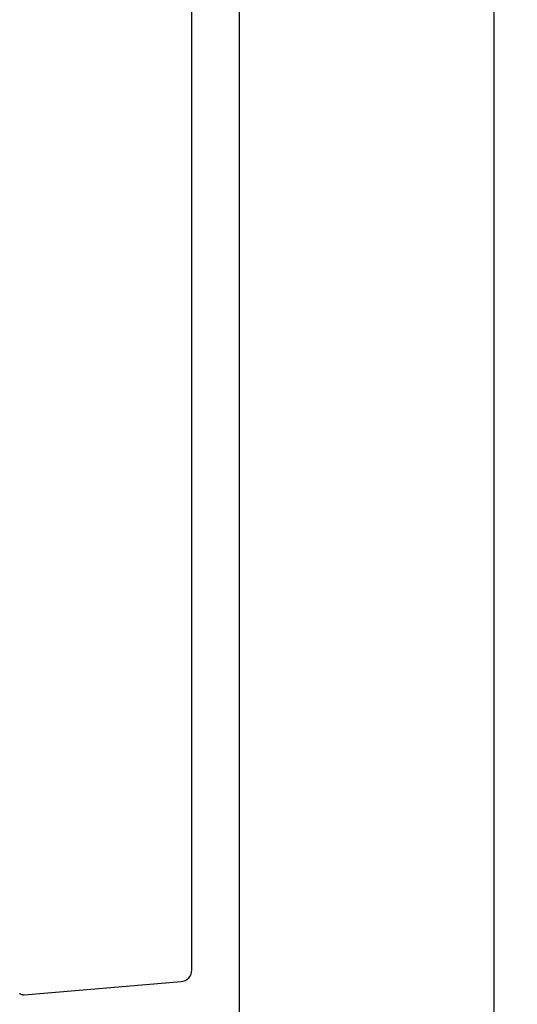
# Model space of a CAD drawing. Units: millimetres. Extents: x 711 to 32711, y 1423 to 24473.
# Drawn here: x 9930 to 10140, y 15168 to 15584 of the extents above; entities that cross this region are included whole.
import ezdxf

# ---------------------------------------------------------------- set-up
doc = ezdxf.new("R2010")
doc.units = ezdxf.units.MM
doc.layers.add('_BSP wymiar średni', color=21, linetype='Continuous', lineweight=0)
doc.dimstyles.new('SKALA 10 Z', dxfattribs={"dimtxt": 34, "dimasz": 30, "dimexe": 10, "dimexo": 0, "dimgap": 2.5, "dimtad": 1, "dimdec": 0, "dimtxsty": 'Standard', "dimblk": 'CLOSEDBLANK', "dimcen": 25, "dimclrd": 256, "dimclre": 252, "dimclrt": 1, "dimadec": 0, "dimazin": 2, "dimtfac": 1, "dimtdec": 0, "dimtmove": 0, "dimatfit": 3, "dimldrblk": 'CLOSEDBLANK', "dimfxl": 1, "dimlwe": 18, "dimarcsym": 0})

# ---------------------------------------------------------------- blocks, each defined once
blk = doc.blocks.new('_ClosedBlank')
at = {"color": 0, "linetype": 'ByBlock', "lineweight": -2}
for p, q in [((-1, 0.167), (0, 0)), ((-1, 0.167), (-1, -0.167)), ((0, 0), (-1, -0.167))]:
    blk.add_line(p, q, dxfattribs=at)
blk = doc.blocks.new('*D187')
at = {"layer": '_BSP wymiar średni', "color": 252, "lineweight": 18}
for p, q in [((10017.41, 16841.53), (10140.01, 16841.53)), ((10017.84, 14839.93), (10140.01, 14839.93))]:
    blk.add_line(p, q, dxfattribs=at)
at = {"layer": '_BSP wymiar średni', "lineweight": -2}
blk.add_line((10130.01, 16811.53), (10130.01, 14869.93), dxfattribs=at)
at = {"layer": 'Defpoints', "color": 0}
for p in [(10017.41, 16841.53), (10017.84, 14839.93), (10130.01, 14839.93)]:
    blk.add_point(p, dxfattribs=at)
at = {"layer": '_BSP wymiar średni', "linetype": 'ByBlock', "lineweight": -2, "xscale": 30, "yscale": 30, "zscale": 30}
for p, rotation in [((10130.01, 16841.53), 90), ((10130.01, 14839.93), 270)]:
    blk.add_blockref('_ClosedBlank', p, dxfattribs=dict(at, rotation=rotation))
at = {"layer": '_BSP wymiar średni', "color": 1, "lineweight": -2, "insert": (10110.15, 15840.73), "char_height": 34, "attachment_point": 5, "rotation": 90}
blk.add_mtext('200', dxfattribs=at)

msp = doc.modelspace()

# ---------------------------------------------------------------- linework, layer by layer
at = {"color": 3}
for p, q in [((10022.399, 16573.392), (10022.399, 14844.915)), ((10002.399, 15503.798), (10002.399, 16336.482)), ((10002.399, 15182.348), (10002.399, 15503.798)), ((9931.551, 15171.786), (9997.835, 15177.367)), ((9929.565, 15172.313), (9929.621, 15172.282)), ((9929.621, 15172.282), (9929.678, 15172.252)), ((9929.678, 15172.252), (9929.736, 15172.223)), ((9929.736, 15172.223), (9929.794, 15172.195)), ((9929.794, 15172.195), (9929.852, 15172.167)), ((9929.852, 15172.167), (9929.911, 15172.141)), ((9929.911, 15172.141), (9929.971, 15172.115)), ((9929.971, 15172.115), (9930.03, 15172.091)), ((9930.03, 15172.091), (9930.09, 15172.067)), ((9930.09, 15172.067), (9930.151, 15172.044)), ((9930.151, 15172.044), (9930.212, 15172.022)), ((9930.212, 15172.022), (9930.273, 15172.002)), ((9930.273, 15172.002), (9930.334, 15171.982)), ((9930.334, 15171.982), (9930.396, 15171.963)), ((9930.396, 15171.963), (9930.458, 15171.945)), ((9930.458, 15171.945), (9930.52, 15171.927)), ((9930.52, 15171.927), (9930.583, 15171.911)), ((9930.583, 15171.911), (9930.646, 15171.896)), ((9930.646, 15171.896), (9930.709, 15171.882)), ((9930.709, 15171.882), (9930.773, 15171.869)), ((9930.773, 15171.869), (9930.837, 15171.856)), ((9930.837, 15171.856), (9930.901, 15171.845)), ((9930.901, 15171.845), (9930.965, 15171.835)), ((9930.965, 15171.835), (9931.029, 15171.825)), ((9931.029, 15171.825), (9931.094, 15171.817)), ((9931.094, 15171.817), (9931.159, 15171.81)), ((9931.159, 15171.81), (9931.224, 15171.803)), ((9931.224, 15171.803), (9931.289, 15171.798)), ((9931.289, 15171.798), (9931.354, 15171.794)), ((9931.354, 15171.794), (9931.42, 15171.79)), ((9931.42, 15171.79), (9931.551, 15171.786))]:
    msp.add_line(p, q, dxfattribs=at)
msp.add_arc((9997.399, 15182.348), 5, 275, 0, dxfattribs=at)

# ---------------------------------------------------------------- dimensions: what is measured, and where the dimension line sits
at = {"layer": '_BSP wymiar średni', "lineweight": -2}
dim = msp.add_linear_dim(base=(10130.006, 14839.934), p1=(10017.412, 16841.526), p2=(10017.835, 14839.934), angle=90, dimstyle='SKALA 10 Z', override={"dimlfac": 0.1, "dimrnd": 1, "dimtxsty": 'Standard', "dimldrblk": 'ClosedBlank'}, dxfattribs=at)
dim.commit()
dim.dimension.update_dxf_attribs({"geometry": '*D187', "text_midpoint": (10110.146, 15840.73)})

doc.saveas('drawing.dxf')
